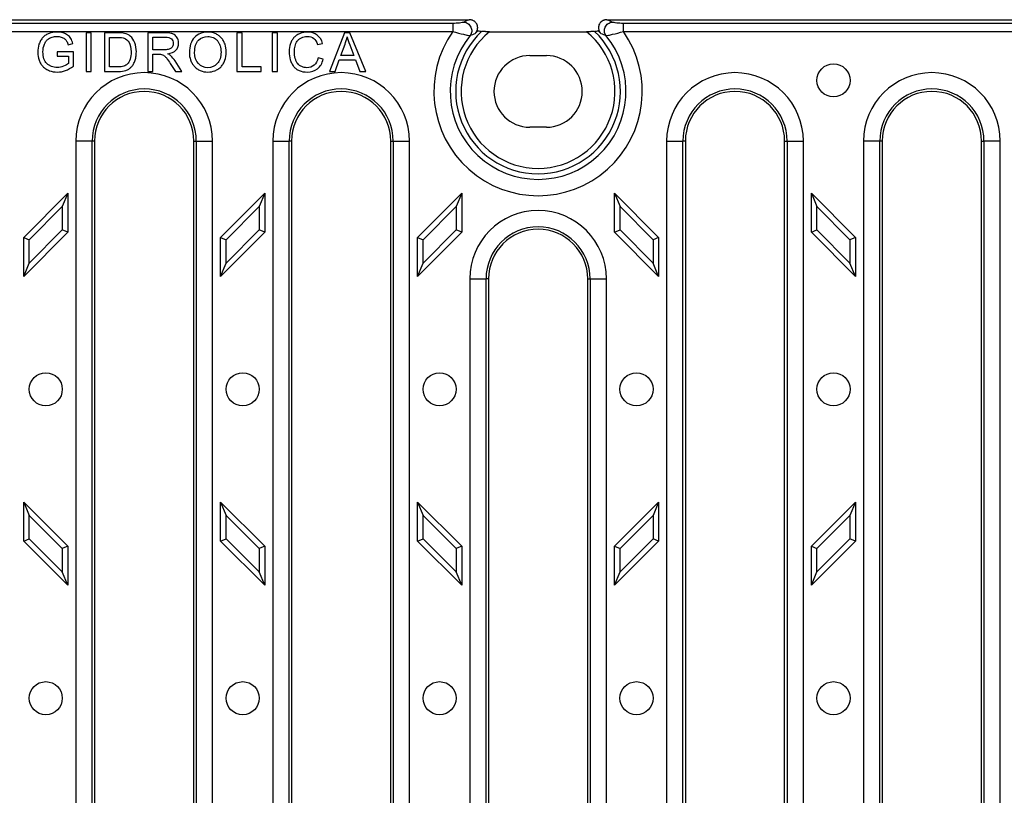
# Model space of a CAD drawing. Units: millimetres. Extents: x -140 to 360, y 166 to 268.
# Drawn here: x 67 to 103, y 202 to 230 of the extents above; entities that cross this region are included whole.
import ezdxf

# ---------------------------------------------------------------- set-up
doc = ezdxf.new("R2010")
doc.units = ezdxf.units.MM

msp = doc.modelspace()

# ---------------------------------------------------------------- linework, layer by layer
at = {"color": 7, "linetype": 'Continuous', "lineweight": 25}
for p, q in [((35.972, 230.3093), (83.2784, 230.3093)), ((82.6785, 230.1767), (36.1046, 230.1767)), ((88.2656, 230.3093), (135.572, 230.3093)), ((135.4394, 230.1767), (88.8654, 230.1767)), ((36.1483, 229.8813), (82.6785, 229.8813)), ((69.5617, 229.8347), (69.376, 229.8347)), ((69.376, 229.8347), (69.376, 228.4347)), ((69.5617, 228.4347), (69.5617, 229.8347)), ((70.5247, 229.8347), (70.0424, 229.8347)), ((70.0424, 229.8347), (70.0424, 228.4347)), ((70.228, 229.6693), (70.5225, 229.6693)), ((70.228, 228.6001), (70.228, 229.6693)), ((72.2346, 229.8347), (71.6135, 229.8347)), ((71.6135, 229.8347), (71.6135, 228.4347)), ((71.7992, 229.68), (72.242, 229.68)), ((71.7992, 229.2168), (71.7992, 229.68)), ((75.0334, 229.8347), (74.8477, 229.8347)), ((74.8477, 229.8347), (74.8477, 228.4347)), ((75.0334, 228.6001), (75.0334, 229.8347)), ((76.3154, 229.8347), (76.1297, 229.8347)), ((76.1297, 229.8347), (76.1297, 228.4347)), ((76.3154, 228.4347), (76.3154, 229.8347)), ((78.7492, 229.8347), (78.2114, 228.4347)), ((78.9498, 229.8347), (78.7492, 229.8347)), ((79.5218, 228.4347), (78.9498, 229.8347)), ((83.5879, 229.9093), (83.5574, 229.9093)), ((84.0105, 229.8744), (87.5334, 229.8744)), ((87.9866, 229.9093), (87.956, 229.9093)), ((88.8654, 229.8813), (135.1439, 229.8813)), ((68.7279, 229.3972), (68.8943, 229.4431)), ((77.7745, 229.4078), (77.957, 229.4516)), ((78.6148, 229.0088), (78.7695, 229.4196)), ((78.9434, 229.3972), (79.0907, 229.0088)), ((68.9157, 229.1485), (68.3234, 229.1485)), ((68.3234, 229.1485), (68.3234, 228.9832)), ((68.3234, 228.9832), (68.7343, 228.9832)), ((68.7343, 228.9832), (68.7343, 228.7239)), ((68.9157, 228.63), (68.9157, 229.1485)), ((72.1972, 229.2168), (71.7992, 229.2168)), ((71.7992, 229.0568), (72.0137, 229.0568)), ((71.7992, 228.4347), (71.7992, 229.0568)), ((79.0907, 229.0088), (78.6148, 229.0088)), ((85.472, 229.0093), (86.072, 229.0093)), ((70.5268, 228.6001), (70.228, 228.6001)), ((72.4288, 228.726), (72.6145, 228.4347)), ((72.846, 228.4347), (72.6038, 228.8156)), ((75.7227, 228.6001), (75.0334, 228.6001)), ((75.7227, 228.4347), (75.7227, 228.6001)), ((77.9805, 228.8796), (77.7948, 228.9266)), ((78.4077, 228.4347), (78.5614, 228.8583)), ((78.5614, 228.8583), (79.1483, 228.8583)), ((79.1483, 228.8583), (79.3105, 228.4347)), ((69.376, 228.4347), (69.5617, 228.4347)), ((70.0424, 228.4347), (70.5481, 228.4347)), ((71.6135, 228.4347), (71.7992, 228.4347)), ((72.6145, 228.4347), (72.846, 228.4347)), ((74.8477, 228.4347), (75.7227, 228.4347)), ((76.1297, 228.4347), (76.3154, 228.4347)), ((78.2114, 228.4347), (78.4077, 228.4347)), ((79.3105, 228.4347), (79.5218, 228.4347)), ((86.072, 226.4093), (85.472, 226.4093)), ((69.0065, 225.9093), (69.0065, 185.5093)), ((69.5974, 225.9093), (69.0065, 225.9093)), ((69.5974, 185.5093), (69.5974, 225.9093)), ((69.6863, 225.9093), (69.5974, 225.9093)), ((69.6863, 225.9093), (69.6863, 185.5093)), ((73.2863, 185.5093), (73.2863, 225.9093)), ((73.2863, 225.9093), (73.3752, 225.9093)), ((73.3752, 225.9093), (73.966, 225.9093)), ((73.3752, 225.9093), (73.3752, 185.5093)), ((73.966, 185.5093), (73.966, 225.9093)), ((76.1493, 225.9093), (76.1493, 185.5093)), ((76.1493, 225.9093), (76.7402, 225.9093)), ((76.7402, 185.5093), (76.7402, 225.9093)), ((76.8291, 225.9093), (76.7402, 225.9093)), ((76.8291, 225.9093), (76.8291, 185.5093)), ((80.4291, 185.5093), (80.4291, 225.9093)), ((80.4291, 225.9093), (80.518, 225.9093)), ((80.518, 225.9093), (80.518, 185.5093)), ((80.518, 225.9093), (81.1089, 225.9093)), ((81.1089, 185.5093), (81.1089, 225.9093)), ((90.435, 225.9093), (90.435, 185.5093)), ((90.435, 225.9093), (91.0259, 225.9093)), ((91.0259, 185.5093), (91.0259, 225.9093)), ((91.1148, 225.9093), (91.0259, 225.9093)), ((91.1148, 225.9093), (91.1148, 185.5093)), ((94.7148, 185.5093), (94.7148, 225.9093)), ((94.7148, 225.9093), (94.8037, 225.9093)), ((94.8037, 225.9093), (94.8037, 185.5093)), ((94.8037, 225.9093), (95.3946, 225.9093)), ((95.3946, 185.5093), (95.3946, 225.9093)), ((97.5779, 225.9093), (97.5779, 185.5093)), ((98.1688, 225.9093), (97.5779, 225.9093)), ((98.1688, 185.5093), (98.1688, 225.9093)), ((98.2577, 225.9093), (98.1688, 225.9093)), ((98.2577, 225.9093), (98.2577, 185.5093)), ((101.8577, 185.5093), (101.8577, 225.9093)), ((101.8577, 225.9093), (101.9466, 225.9093)), ((102.5375, 225.9093), (101.9466, 225.9093)), ((101.9466, 225.9093), (101.9466, 185.5093)), ((102.5375, 185.5093), (102.5375, 225.9093)), ((67.1148, 222.4165), (68.7148, 224.0165)), ((68.7148, 224.0165), (68.5145, 223.5329)), ((68.7148, 224.0165), (68.7148, 222.6022)), ((74.2577, 222.4165), (75.8577, 224.0165)), ((75.8577, 224.0165), (75.6574, 223.5329)), ((75.8577, 224.0165), (75.8577, 222.6022)), ((81.4005, 222.4165), (83.0005, 224.0165)), ((83.0005, 224.0165), (82.8002, 223.5329)), ((83.0005, 224.0165), (83.0005, 222.6022)), ((88.5434, 224.0165), (88.7437, 223.5329)), ((88.5434, 224.0165), (90.1434, 222.4165)), ((88.5434, 222.6022), (88.5434, 224.0165)), ((95.6863, 224.0165), (95.8865, 223.5329)), ((95.6863, 224.0165), (97.2863, 222.4165)), ((95.6863, 222.6022), (95.6863, 224.0165)), ((67.3151, 222.3335), (68.5145, 223.5329)), ((68.5145, 223.5329), (68.5145, 222.6852)), ((74.458, 222.3335), (75.6574, 223.5329)), ((75.6574, 223.5329), (75.6574, 222.6852)), ((81.6008, 222.3335), (82.8002, 223.5329)), ((82.8002, 223.5329), (82.8002, 222.6852)), ((88.7437, 223.5329), (89.9431, 222.3335)), ((88.7437, 222.6852), (88.7437, 223.5329)), ((95.8865, 223.5329), (97.086, 222.3335)), ((95.8865, 222.6852), (95.8865, 223.5329)), ((68.7148, 222.6022), (67.1148, 221.0022)), ((68.5145, 222.6852), (67.3151, 221.4858)), ((68.7148, 222.6022), (68.5145, 222.6852)), ((75.8577, 222.6022), (74.2577, 221.0022)), ((75.6574, 222.6852), (74.458, 221.4858)), ((75.8577, 222.6022), (75.6574, 222.6852)), ((83.0005, 222.6022), (81.4005, 221.0022)), ((82.8002, 222.6852), (81.6008, 221.4858)), ((83.0005, 222.6022), (82.8002, 222.6852)), ((88.5434, 222.6022), (88.7437, 222.6852)), ((90.1434, 221.0022), (88.5434, 222.6022)), ((89.9431, 221.4858), (88.7437, 222.6852)), ((95.6863, 222.6022), (95.8865, 222.6852)), ((97.2863, 221.0022), (95.6863, 222.6022)), ((97.086, 221.4858), (95.8865, 222.6852)), ((67.1148, 222.4165), (67.3151, 222.3335)), ((67.1148, 221.0022), (67.1148, 222.4165)), ((67.3151, 221.4858), (67.3151, 222.3335)), ((74.2577, 221.0022), (74.2577, 222.4165)), ((74.2577, 222.4165), (74.458, 222.3335)), ((74.458, 221.4858), (74.458, 222.3335)), ((81.4005, 221.0022), (81.4005, 222.4165)), ((81.4005, 222.4165), (81.6008, 222.3335)), ((81.6008, 221.4858), (81.6008, 222.3335)), ((90.1434, 222.4165), (89.9431, 222.3335)), ((89.9431, 222.3335), (89.9431, 221.4858)), ((90.1434, 222.4165), (90.1434, 221.0022)), ((97.2863, 222.4165), (97.086, 222.3335)), ((97.086, 222.3335), (97.086, 221.4858)), ((97.2863, 222.4165), (97.2863, 221.0022)), ((67.1148, 221.0022), (67.3151, 221.4858)), ((74.2577, 221.0022), (74.458, 221.4858)), ((81.4005, 221.0022), (81.6008, 221.4858)), ((90.1434, 221.0022), (89.9431, 221.4858)), ((97.2863, 221.0022), (97.086, 221.4858)), ((83.2922, 220.9093), (83.2922, 190.5093)), ((83.2922, 220.9093), (83.8831, 220.9093)), ((83.8831, 190.5093), (83.8831, 220.9093)), ((83.972, 220.9093), (83.8831, 220.9093)), ((83.972, 220.9093), (83.972, 190.5093)), ((87.572, 220.9093), (87.6609, 220.9093)), ((87.572, 190.5093), (87.572, 220.9093)), ((87.6609, 220.9093), (88.2518, 220.9093)), ((87.6609, 220.9093), (87.6609, 190.5093)), ((88.2518, 190.5093), (88.2518, 220.9093)), ((67.1148, 211.4022), (67.1148, 212.8165)), ((67.1148, 212.8165), (67.3151, 212.3329)), ((67.1148, 212.8165), (68.7148, 211.2165)), ((74.2577, 212.8165), (74.458, 212.3329)), ((74.2577, 212.8165), (75.8577, 211.2165)), ((74.2577, 211.4022), (74.2577, 212.8165)), ((81.4005, 212.8165), (81.6008, 212.3329)), ((81.4005, 212.8165), (83.0005, 211.2165)), ((81.4005, 211.4022), (81.4005, 212.8165)), ((88.5434, 211.2165), (90.1434, 212.8165)), ((90.1434, 212.8165), (89.9431, 212.3329)), ((90.1434, 212.8165), (90.1434, 211.4022)), ((95.6863, 211.2165), (97.2863, 212.8165)), ((97.2863, 212.8165), (97.086, 212.3329)), ((97.2863, 212.8165), (97.2863, 211.4022)), ((67.3151, 211.4852), (67.3151, 212.3329)), ((67.3151, 212.3329), (68.5145, 211.1335)), ((74.458, 211.4852), (74.458, 212.3329)), ((74.458, 212.3329), (75.6574, 211.1335)), ((81.6008, 212.3329), (82.8002, 211.1335)), ((81.6008, 211.4852), (81.6008, 212.3329)), ((88.7437, 211.1335), (89.9431, 212.3329)), ((89.9431, 212.3329), (89.9431, 211.4852)), ((95.8865, 211.1335), (97.086, 212.3329)), ((97.086, 212.3329), (97.086, 211.4852)), ((67.1148, 211.4022), (67.3151, 211.4852)), ((68.5145, 210.2858), (67.3151, 211.4852)), ((74.2577, 211.4022), (74.458, 211.4852)), ((75.6574, 210.2858), (74.458, 211.4852)), ((81.4005, 211.4022), (81.6008, 211.4852)), ((82.8002, 210.2858), (81.6008, 211.4852)), ((89.9431, 211.4852), (88.7437, 210.2858)), ((90.1434, 211.4022), (89.9431, 211.4852)), ((97.086, 211.4852), (95.8865, 210.2858)), ((97.2863, 211.4022), (97.086, 211.4852)), ((68.7148, 209.8022), (67.1148, 211.4022)), ((68.7148, 211.2165), (68.5145, 211.1335)), ((68.5145, 211.1335), (68.5145, 210.2858)), ((68.7148, 211.2165), (68.7148, 209.8022)), ((75.8577, 209.8022), (74.2577, 211.4022)), ((75.8577, 211.2165), (75.6574, 211.1335)), ((75.6574, 211.1335), (75.6574, 210.2858)), ((75.8577, 211.2165), (75.8577, 209.8022)), ((83.0005, 209.8022), (81.4005, 211.4022)), ((83.0005, 211.2165), (82.8002, 211.1335)), ((82.8002, 211.1335), (82.8002, 210.2858)), ((83.0005, 211.2165), (83.0005, 209.8022)), ((90.1434, 211.4022), (88.5434, 209.8022)), ((88.5434, 209.8022), (88.5434, 211.2165)), ((88.5434, 211.2165), (88.7437, 211.1335)), ((88.7437, 210.2858), (88.7437, 211.1335)), ((97.2863, 211.4022), (95.6863, 209.8022)), ((95.6863, 209.8022), (95.6863, 211.2165)), ((95.6863, 211.2165), (95.8865, 211.1335)), ((95.8865, 210.2858), (95.8865, 211.1335)), ((68.7148, 209.8022), (68.5145, 210.2858)), ((75.8577, 209.8022), (75.6574, 210.2858)), ((83.0005, 209.8022), (82.8002, 210.2858)), ((88.5434, 209.8022), (88.7437, 210.2858)), ((95.6863, 209.8022), (95.8865, 210.2858))]:
    msp.add_line(p, q, dxfattribs=at)
for centre in [(96.4863, 228.1093), (67.9148, 216.9093), (75.0577, 216.9093), (82.2005, 216.9093), (89.3434, 216.9093), (96.4863, 216.9093), (67.9148, 205.7093), (75.0577, 205.7093), (82.2005, 205.7093), (89.3434, 205.7093), (96.4863, 205.7093)]:
    msp.add_circle(centre, 0.6, dxfattribs=at)
for centre, radius, start, end in [((85.772, 227.7093), 3.7798, 144.92694, 35.07306), ((85.772, 227.7093), 3.1889, 140.51406, 39.48594), ((85.772, 227.7093), 2.9881, 133.36584, 46.63416), ((85.772, 227.7093), 2.7911, 129.13144, 50.86856), ((85.772, 227.7093), 3.1, 134.79132, 137.25623), ((85.772, 227.7093), 3.1, 42.74377, 45.20868), ((85.472, 227.7093), 1.3, 90, 270), ((86.072, 227.7093), 1.3, 270, 90), ((71.4863, 225.9093), 2.4798, 0, 180), ((78.6291, 225.9093), 2.4798, 0, 180), ((92.9148, 225.9093), 2.4798, 0, 180), ((100.0577, 225.9093), 2.4798, 0, 180), ((71.4863, 225.9093), 1.8889, 0, 180), ((71.4863, 225.9093), 1.8, 0, 180), ((78.6291, 225.9093), 1.8889, 0, 180), ((78.6291, 225.9093), 1.8, 0, 180), ((92.9148, 225.9093), 1.8889, 0, 180), ((92.9148, 225.9093), 1.8, 0, 180), ((100.0577, 225.9093), 1.8889, 0, 180), ((100.0577, 225.9093), 1.8, 0, 180), ((85.772, 220.9093), 2.4798, 0, 180), ((85.772, 220.9093), 1.8889, 0, 180), ((85.772, 220.9093), 1.8, 0, 180)]:
    msp.add_arc(centre, radius, start, end, dxfattribs=at)
for points, knots in [([(83.0828, 230.2204), (83.0683, 230.2136), (83.045, 230.2074), (82.9883, 230.1966), (82.955, 230.192), (82.8464, 230.1808), (82.7626, 230.1767), (82.6785, 230.1767)], [0, 0, 0, 0, 0.25, 0.25, 0.5, 0.5, 1, 1, 1, 1]), ([(82.6785, 230.1767), (82.6785, 230.1646), (82.6785, 230.1276), (82.6785, 230.0206), (82.6785, 229.9511), (82.6785, 229.8813)], [0, 0, 0, 0, 0.5, 0.5, 1, 1, 1, 1]), ([(83.0828, 230.2204), (83.1344, 230.2171), (83.1858, 230.1983), (83.2738, 230.1365), (83.3099, 230.0929), (83.3568, 229.9935), (83.3675, 229.9379), (83.3593, 229.8307), (83.3411, 229.779), (83.3108, 229.7371)], [0, 0, 0, 0, 0.25, 0.25, 0.5, 0.5, 0.75, 0.75, 1, 1, 1, 1]), ([(83.5572, 229.9094), (83.5603, 229.9174), (83.5664, 229.9331), (83.5731, 229.9573), (83.5779, 229.9813), (83.5806, 230.0051), (83.5812, 230.0285), (83.579, 230.068), (83.5662, 230.123), (83.5378, 230.1766), (83.5073, 230.2142), (83.48, 230.2399), (83.4478, 230.2628), (83.4111, 230.2822), (83.3702, 230.2972), (83.3255, 230.3073), (83.2943, 230.3087), (83.2784, 230.3093)], [0, 0, 0, 0, 0.0441367, 0.0872721, 0.1294235, 0.1706204, 0.210908, 0.2503464, 0.3751428, 0.4993584, 0.5605649, 0.624935, 0.692704, 0.7640417, 0.8390185, 0.917654, 1, 1, 1, 1]), ([(88.2656, 230.3093), (88.2569, 230.3091), (88.2398, 230.3087), (88.2145, 230.3056), (88.1902, 230.3009), (88.167, 230.2944), (88.1448, 230.2865), (88.1238, 230.2773), (88.1041, 230.2669), (88.0857, 230.2553), (88.0686, 230.2429), (88.053, 230.2296), (88.0387, 230.2156), (88.0259, 230.201), (88.0036, 230.1717), (87.9778, 230.123), (87.9631, 230.0604), (87.9625, 230.0045), (87.9696, 229.9563), (87.981, 229.9253), (87.9868, 229.9094)], [0, 0, 0, 0, 0.0448239, 0.0885553, 0.1312151, 0.1728124, 0.2133502, 0.2528306, 0.2912583, 0.3286438, 0.3650057, 0.4003717, 0.4347792, 0.4682666, 0.500864, 0.6250112, 0.7498323, 0.8294743, 0.9127632, 1, 1, 1, 1]), ([(88.2331, 229.7371), (88.2029, 229.779), (88.1847, 229.8307), (88.1764, 229.9379), (88.1871, 229.9935), (88.2341, 230.0929), (88.2701, 230.1365), (88.3581, 230.1983), (88.4096, 230.2171), (88.4611, 230.2204)], [0, 0, 0, 0, 0.25, 0.25, 0.5, 0.5, 0.75, 0.75, 1, 1, 1, 1]), ([(88.8654, 230.1767), (88.7813, 230.1767), (88.6974, 230.1808), (88.589, 230.192), (88.5556, 230.1966), (88.499, 230.2074), (88.4756, 230.2136), (88.4611, 230.2204)], [0, 0, 0, 0, 0.5, 0.5, 0.75, 0.75, 1, 1, 1, 1]), ([(88.8654, 229.8813), (88.8654, 229.9511), (88.8654, 230.0206), (88.8654, 230.1276), (88.8654, 230.1646), (88.8654, 230.1767)], [0, 0, 0, 0, 0.5, 0.5, 1, 1, 1, 1]), ([(68.3224, 229.8592), (68.2178, 229.8592), (68.1223, 229.8431), (67.9928, 229.7948), (67.9101, 229.7547), (67.8073, 229.6689), (67.7529, 229.5946), (67.7174, 229.5324), (67.6953, 229.4884), (67.6413, 229.3523), (67.6213, 229.2307), (67.6213, 229.1283)], [0, 0, 0, 0, 0.25, 0.25, 0.375, 0.5, 0.625, 0.625, 0.6875, 0.75, 1, 1, 1, 1]), ([(67.8657, 229.4217), (67.8817, 229.4591), (67.9023, 229.4943), (67.9401, 229.544), (67.9672, 229.5766), (68.0182, 229.6183), (68.0793, 229.653), (68.1268, 229.6714), (68.2029, 229.693), (68.26, 229.7002), (68.3234, 229.7002)], [0, 0, 0, 0, 0.25, 0.25, 0.375, 0.5, 0.625, 0.75, 0.75, 1, 1, 1, 1]), ([(68.8943, 229.4431), (68.8762, 229.514), (68.8519, 229.5749), (68.806, 229.651), (68.773, 229.6962), (68.7085, 229.7531), (68.629, 229.7991), (68.5659, 229.8224), (68.4685, 229.85), (68.3981, 229.8592), (68.3224, 229.8592)], [0, 0, 0, 0, 0.25, 0.25, 0.375, 0.5, 0.625, 0.75, 0.75, 1, 1, 1, 1]), ([(68.3234, 229.7002), (68.3763, 229.7002), (68.4256, 229.6933), (68.4943, 229.6726), (68.5391, 229.655), (68.5948, 229.6216), (68.6391, 229.5813), (68.661, 229.5499), (68.6932, 229.4954), (68.7119, 229.4505), (68.7279, 229.3972)], [0, 0, 0, 0, 0.25, 0.25, 0.375, 0.5, 0.625, 0.75, 0.75, 1, 1, 1, 1]), ([(71.2001, 229.1421), (71.2001, 229.2673), (71.1818, 229.3785), (71.1085, 229.5727), (71.0532, 229.6522), (70.9792, 229.7141)], [0, 0, 0, 0, 0.5, 0.5, 1, 1, 1, 1]), ([(72.7329, 229.4527), (72.7329, 229.5103), (72.722, 229.5642), (72.6893, 229.6395), (72.6614, 229.6891), (72.6086, 229.7472), (72.5659, 229.7752), (72.5312, 229.7921), (72.5074, 229.8018), (72.4238, 229.8258), (72.3279, 229.8347), (72.2346, 229.8347)], [0, 0, 0, 0, 0.25, 0.25, 0.375, 0.5, 0.625, 0.625, 0.6875, 0.75, 1, 1, 1, 1]), ([(72.242, 229.68), (72.3459, 229.68), (72.4218, 229.6586), (72.5179, 229.5732), (72.5419, 229.5188), (72.5419, 229.4527)], [0, 0, 0, 0, 0.5, 0.5, 1, 1, 1, 1]), ([(73.793, 229.8592), (73.5959, 229.8592), (73.435, 229.7936), (73.1853, 229.5311), (73.1228, 229.3492), (73.1228, 229.1165)], [0, 0, 0, 0, 0.5, 0.5, 1, 1, 1, 1]), ([(73.3138, 229.1144), (73.3138, 229.325), (73.3612, 229.4753), (73.5504, 229.6552), (73.6631, 229.7002), (73.794, 229.7002)], [0, 0, 0, 0, 0.5, 0.5, 1, 1, 1, 1]), ([(74.462, 229.1325), (74.462, 229.2376), (74.4467, 229.3344), (74.4008, 229.4668), (74.3623, 229.5518), (74.2837, 229.6588), (74.1842, 229.7454), (74.104, 229.7896), (73.98, 229.8418), (73.8901, 229.8592), (73.793, 229.8592)], [0, 0, 0, 0, 0.25, 0.25, 0.375, 0.5, 0.625, 0.75, 0.75, 1, 1, 1, 1]), ([(73.794, 229.7002), (73.8634, 229.7002), (73.9276, 229.6871), (74.0164, 229.6478), (74.0738, 229.6147), (74.1448, 229.5487), (74.2007, 229.4666), (74.2278, 229.401), (74.2602, 229.2973), (74.271, 229.22), (74.271, 229.1347)], [0, 0, 0, 0, 0.25, 0.25, 0.375, 0.5, 0.625, 0.75, 0.75, 1, 1, 1, 1]), ([(77.4042, 229.8592), (77.3114, 229.8592), (77.2245, 229.8434), (77.1029, 229.796), (77.0236, 229.7563), (76.9245, 229.6746), (76.8452, 229.5706), (76.8055, 229.4865), (76.7584, 229.3537), (76.7427, 229.2547), (76.7427, 229.1453)], [0, 0, 0, 0, 0.25, 0.25, 0.375, 0.5, 0.625, 0.75, 0.75, 1, 1, 1, 1]), ([(76.9337, 229.1464), (76.9337, 229.2158), (76.9419, 229.2835), (76.9665, 229.3828), (76.9863, 229.4495), (77.0344, 229.5348), (77.1008, 229.6052), (77.1572, 229.6422), (77.2486, 229.6857), (77.3194, 229.7002), (77.4, 229.7002)], [0, 0, 0, 0, 0.25, 0.25, 0.375, 0.5, 0.625, 0.75, 0.75, 1, 1, 1, 1]), ([(77.4, 229.7002), (77.4939, 229.7002), (77.5716, 229.6769), (77.6947, 229.5837), (77.7418, 229.5096), (77.7745, 229.4078)], [0, 0, 0, 0, 0.5, 0.5, 1, 1, 1, 1]), ([(77.957, 229.4516), (77.9193, 229.5804), (77.8528, 229.6805), (77.6621, 229.8235), (77.5444, 229.8592), (77.4042, 229.8592)], [0, 0, 0, 0, 0.5, 0.5, 1, 1, 1, 1]), ([(82.6785, 229.8813), (82.8189, 229.8417), (82.9545, 229.806), (83.1237, 229.7658), (83.1745, 229.7547), (83.2586, 229.7395), (83.2918, 229.7356), (83.3108, 229.7371)], [0, 0, 0, 0, 0.5, 0.5, 0.75, 0.75, 1, 1, 1, 1]), ([(83.4953, 229.8134), (83.5009, 229.8196), (83.5117, 229.8318), (83.5258, 229.8512), (83.5381, 229.8707), (83.5486, 229.89), (83.5543, 229.903), (83.5572, 229.9094)], [0, 0, 0, 0, 0.2175184, 0.4262241, 0.6261927, 0.8174493, 1, 1, 1, 1]), ([(84.0105, 229.8744), (84.0004, 229.8744), (83.9808, 229.8745), (83.9522, 229.8746), (83.9254, 229.8749), (83.9003, 229.8751), (83.877, 229.8754), (83.8557, 229.8757), (83.8296, 229.8762), (83.8002, 229.877), (83.7699, 229.8781), (83.7463, 229.8793), (83.7289, 229.8805), (83.7231, 229.8813), (83.7203, 229.8818)], [0, 0, 0, 0, 0.084001, 0.1638692, 0.2395704, 0.3110789, 0.3783798, 0.4414724, 0.5003738, 0.616011, 0.7226785, 0.8212922, 0.9131559, 1, 1, 1, 1]), ([(87.8236, 229.8818), (87.8222, 229.8815), (87.8194, 229.881), (87.8126, 229.8804), (87.8038, 229.8797), (87.7928, 229.8791), (87.7797, 229.8784), (87.7647, 229.8778), (87.7476, 229.8772), (87.7287, 229.8766), (87.6998, 229.8758), (87.6575, 229.8752), (87.5988, 229.8746), (87.5562, 229.8745), (87.5334, 229.8744)], [0, 0, 0, 0, 0.0477935, 0.0968648, 0.1475585, 0.2001796, 0.2549916, 0.3122174, 0.3720415, 0.4346132, 0.5000508, 0.6438185, 0.8105261, 1, 1, 1, 1]), ([(87.9868, 229.9094), (87.9904, 229.9014), (87.9977, 229.8849), (88.0118, 229.8607), (88.0285, 229.8364), (88.0418, 229.8212), (88.0486, 229.8134)], [0, 0, 0, 0, 0.2295523, 0.4727076, 0.729488, 1, 1, 1, 1]), ([(88.2331, 229.7371), (88.2521, 229.7356), (88.2854, 229.7396), (88.3693, 229.7546), (88.4202, 229.7658), (88.5894, 229.8059), (88.725, 229.8417), (88.8654, 229.8813)], [0, 0, 0, 0, 0.25, 0.25, 0.5, 0.5, 1, 1, 1, 1]), ([(70.7616, 229.6405), (70.8306, 229.6141), (70.8891, 229.5617), (70.9851, 229.4045), (71.0091, 229.2919), (71.0091, 229.1453)], [0, 0, 0, 0, 0.5, 0.5, 1, 1, 1, 1]), ([(72.5419, 229.4527), (72.5419, 229.4191), (72.5349, 229.3871), (72.5139, 229.3418), (72.4963, 229.3117), (72.4603, 229.2756), (72.4146, 229.2485), (72.3778, 229.2364), (72.3138, 229.2217), (72.2607, 229.2168), (72.1972, 229.2168)], [0, 0, 0, 0, 0.25, 0.25, 0.375, 0.5, 0.625, 0.75, 0.75, 1, 1, 1, 1]), ([(72.3392, 229.0717), (72.4729, 229.0902), (72.572, 229.1334), (72.7007, 229.2693), (72.7329, 229.3531), (72.7329, 229.4527)], [0, 0, 0, 0, 0.5, 0.5, 1, 1, 1, 1]), ([(67.6213, 229.1283), (67.6213, 229.0253), (67.6374, 228.9296), (67.6857, 228.7971), (67.7261, 228.7111), (67.8099, 228.6043), (67.917, 228.5195), (68.0039, 228.4776), (68.1373, 228.4278), (68.2333, 228.4112), (68.3363, 228.4112)], [0, 0, 0, 0, 0.25, 0.25, 0.375, 0.5, 0.625, 0.75, 0.75, 1, 1, 1, 1]), ([(68.3256, 228.5787), (68.2568, 228.5787), (68.1906, 228.5901), (68.0955, 228.6243), (68.032, 228.6527), (67.9796, 228.6934), (67.9092, 228.7636), (67.8365, 228.8825), (67.8123, 229.0466), (67.8123, 229.14)], [0, 0, 0, 0, 0.25, 0.25, 0.375, 0.5, 0.5, 0.75, 1, 1, 1, 1]), ([(70.5481, 228.4347), (70.654, 228.4347), (70.7443, 228.4474), (70.8576, 228.4844), (70.8916, 228.4997), (70.9372, 228.5269), (70.9514, 228.5367), (70.9794, 228.5587), (70.993, 228.5708), (71.0329, 228.6105), (71.0583, 228.6411), (71.1046, 228.7127), (71.1251, 228.754), (71.1605, 228.8479), (71.1758, 228.9004), (71.1953, 229.0143), (71.2001, 229.0759), (71.2001, 229.1421)], [0, 0, 0, 0, 0.25, 0.25, 0.375, 0.375, 0.4375, 0.4375, 0.5, 0.5, 0.625, 0.625, 0.75, 0.75, 0.875, 0.875, 1, 1, 1, 1]), ([(71.0091, 229.1453), (71.0091, 229.0394), (70.9968, 228.9494), (70.9478, 228.8014), (70.9134, 228.7423), (70.8693, 228.6982)], [0, 0, 0, 0, 0.5, 0.5, 1, 1, 1, 1]), ([(72.1172, 229.0504), (72.1385, 229.045), (72.1597, 229.0366), (72.1911, 229.0193), (72.2116, 229.0069), (72.2453, 228.9773), (72.282, 228.9365), (72.3085, 228.9019), (72.3531, 228.8408), (72.3882, 228.7889), (72.4288, 228.726)], [0, 0, 0, 0, 0.25, 0.25, 0.375, 0.5, 0.625, 0.75, 0.75, 1, 1, 1, 1]), ([(73.1228, 229.1165), (73.1228, 229.0242), (73.1378, 228.9356), (73.1829, 228.8083), (73.2205, 228.7237), (73.2983, 228.6163), (73.3974, 228.5284), (73.4776, 228.4828), (73.6025, 228.4291), (73.6937, 228.4112), (73.793, 228.4112)], [0, 0, 0, 0, 0.25, 0.25, 0.375, 0.5, 0.625, 0.75, 0.75, 1, 1, 1, 1]), ([(73.7919, 228.5702), (73.6546, 228.5702), (73.5406, 228.6187), (73.3592, 228.813), (73.3138, 228.9458), (73.3138, 229.1144)], [0, 0, 0, 0, 0.5, 0.5, 1, 1, 1, 1]), ([(74.271, 229.1347), (74.271, 228.954), (74.226, 228.8147), (74.046, 228.6191), (73.9313, 228.5702), (73.7919, 228.5702)], [0, 0, 0, 0, 0.5, 0.5, 1, 1, 1, 1]), ([(73.793, 228.4112), (73.8837, 228.4112), (73.97, 228.4274), (74.0928, 228.476), (74.174, 228.5167), (74.2756, 228.6006), (74.3569, 228.7076), (74.3976, 228.7941), (74.4459, 228.9285), (74.462, 229.0264), (74.462, 229.1325)], [0, 0, 0, 0, 0.25, 0.25, 0.375, 0.5, 0.625, 0.75, 0.75, 1, 1, 1, 1]), ([(76.7427, 229.1453), (76.7427, 229.045), (76.76, 228.9258), (76.807, 228.7919), (76.8261, 228.7485), (76.8571, 228.6869), (76.9047, 228.6125), (76.9953, 228.524), (77.0684, 228.4804), (77.1906, 228.4285), (77.2879, 228.4112), (77.401, 228.4112)], [0, 0, 0, 0, 0.25, 0.3125, 0.375, 0.375, 0.5, 0.625, 0.75, 0.75, 1, 1, 1, 1]), ([(77.385, 228.5702), (77.321, 228.5702), (77.2605, 228.5825), (77.175, 228.6194), (77.1185, 228.6501), (77.0498, 228.7152), (76.9972, 228.7994), (76.9729, 228.8682), (76.9435, 228.9766), (76.9337, 229.0573), (76.9337, 229.1464)], [0, 0, 0, 0, 0.25, 0.25, 0.375, 0.5, 0.625, 0.75, 0.75, 1, 1, 1, 1]), ([(68.7343, 228.7239), (68.6951, 228.689), (68.6373, 228.6561), (68.4844, 228.5942), (68.406, 228.5787), (68.3256, 228.5787)], [0, 0, 0, 0, 0.5, 0.5, 1, 1, 1, 1]), ([(70.8693, 228.6982), (70.8387, 228.6669), (70.7971, 228.6428), (70.6918, 228.6086), (70.6193, 228.6001), (70.5268, 228.6001)], [0, 0, 0, 0, 0.5, 0.5, 1, 1, 1, 1]), ([(77.7948, 228.9266), (77.7692, 228.8085), (77.7205, 228.7196), (77.5768, 228.6001), (77.4889, 228.5702), (77.385, 228.5702)], [0, 0, 0, 0, 0.5, 0.5, 1, 1, 1, 1]), ([(77.401, 228.4112), (77.5469, 228.4112), (77.6701, 228.4512), (77.8714, 228.6113), (77.9413, 228.7274), (77.9805, 228.8796)], [0, 0, 0, 0, 0.5, 0.5, 1, 1, 1, 1])]:
    msp.add_open_spline(points, degree=3, knots=knots, dxfattribs=at)
for points in [[(83.2784, 230.3093), (83.211, 230.2799), (83.1459, 230.2502), (83.0828, 230.2204)], [(88.4611, 230.2204), (88.398, 230.2502), (88.333, 230.2799), (88.2656, 230.3093)], [(70.5225, 229.6693), (70.6321, 229.6693), (70.7118, 229.6597), (70.7616, 229.6405)], [(70.7744, 229.8144), (70.7167, 229.8279), (70.6335, 229.8347), (70.5247, 229.8347)], [(70.9792, 229.7141), (70.923, 229.7625), (70.8548, 229.7959), (70.7744, 229.8144)], [(78.7695, 229.4196), (78.8015, 229.5085), (78.8268, 229.5978), (78.8452, 229.6874)], [(78.8452, 229.6874), (78.8666, 229.612), (78.8993, 229.5153), (78.9434, 229.3972)], [(83.3108, 229.7371), (83.3705, 229.7628), (83.4319, 229.7882), (83.4953, 229.8134)], [(83.5879, 229.9093), (83.633, 229.8998), (83.677, 229.8906), (83.7202, 229.8816)], [(87.8237, 229.8816), (87.8669, 229.8906), (87.911, 229.8998), (87.956, 229.9093)], [(88.0486, 229.8134), (88.112, 229.7882), (88.1734, 229.7628), (88.2331, 229.7371)], [(67.8123, 229.14), (67.8123, 229.241), (67.8301, 229.3349), (67.8657, 229.4217)], [(72.0137, 229.0568), (72.0614, 229.0568), (72.0959, 229.0546), (72.1172, 229.0504)], [(72.4501, 229.0024), (72.4245, 229.0251), (72.3875, 229.0482), (72.3392, 229.0717)], [(72.6038, 228.8156), (72.5554, 228.8903), (72.5042, 228.9526), (72.4501, 229.0024)], [(68.3363, 228.4112), (68.5397, 228.4112), (68.7336, 228.4848), (68.9157, 228.63)]]:
    msp.add_open_spline(points, degree=3, dxfattribs=at)

doc.saveas('drawing.dxf')
